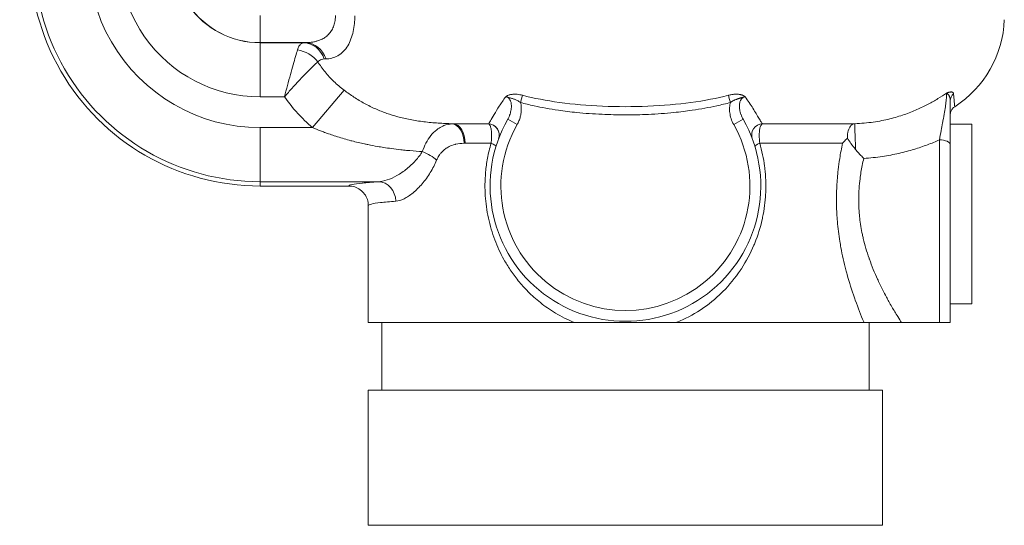
# Model space of a CAD drawing. Units: inches. Extents: x 26 to 176, y 3 to 247.
# Drawn here: x 61 to 65, y 182 to 184 of the extents above; entities that cross this region are included whole.
import ezdxf

# ---------------------------------------------------------------- set-up
doc = ezdxf.new("R2010")
doc.units = ezdxf.units.IN
doc.header["$MEASUREMENT"] = 0
doc.layers.add('G-Check Valves', color=7, linetype='Continuous')

# ---------------------------------------------------------------- blocks, each defined once
blk = doc.blocks.new('*U49')
at = {"linetype": 'Continuous', "lineweight": 0, "extrusion": (0, 1, -2.22045e-16)}
for p, q in [((-1.6875, 2.2298), (-1.6875, 2.3547)), ((-1.6875, 2.2298), (-1.475, 2.2298)), ((-1.6875, 2.2298), (-1.6875, 2.2293)), ((-1.6875, 2.2293), (-1.4842, 2.2293)), ((-1.6875, 1.9795), (-1.6875, 2.2293)), ((-1.2986, 2.0097), (-1.4445, 1.8373)), ((-1.6875, 1.9795), (-1.5745, 1.9795)), ((-0.4845, 1.9536), (-0.4754, 1.9867)), ((-0.5003, 1.851), (-0.5438, 1.8756)), ((0.5003, 1.851), (0.5438, 1.8756)), ((-1.6875, 1.8373), (-1.4445, 1.8373)), ((-1.6875, 1.5874), (-1.6875, 1.8373)), ((-0.7987, 1.8552), (-0.6333, 1.8552)), ((-0.7934, 1.855), (-0.7987, 1.8552)), ((-0.6333, 1.855), (-0.7934, 1.855)), ((-0.6333, 1.8552), (-0.6333, 1.855)), ((0.6333, 1.8552), (1.0593, 1.8552)), ((0.6333, 1.855), (0.6333, 1.8552)), ((1.0552, 1.855), (0.6333, 1.855)), ((1.0593, 1.8552), (1.0552, 1.855)), ((1.6, 1.8525), (1.5, 1.8525)), ((1.6, 1.8525), (1.6, 1.0225)), ((1.45, 1.7806), (1.45, 0.937)), ((-0.7403, 1.7651), (-0.6204, 1.7651)), ((0.6204, 1.7651), (1.0025, 1.7651)), ((1.5, 1.7586), (1.5, 0.937)), ((-1.6875, 1.5874), (-1.1411, 1.5874)), ((-1.6875, 1.5874), (-1.6875, 1.5675)), ((-1.2775, 1.5675), (-1.6875, 1.5675)), ((-1.1875, 1.4774), (-1.1875, 0.937)), ((1.6, 1.0225), (1.5, 1.0225)), ((-1.1875, 0.937), (-0.2362, 0.937)), ((-1.125, 0.937), (-1.125, 0.625)), ((0.2362, 0.937), (1.1017, 0.937)), ((1.125, 0.937), (1.125, 0.625)), ((1.2746, 0.937), (1.45, 0.937)), ((1.1875, 0.625), (-1.1875, 0.625)), ((-1.1875, 0.625), (-1.1875, 0)), ((1.1875, 0.625), (1.1875, 0)), ((1.1875, 0), (-1.1875, 0))]:
    blk.add_line(p, q, dxfattribs=at)
at = {"linetype": 'Continuous', "lineweight": 0, "extrusion": (0, -2.22045e-16, -1)}
for centre, radius, start, end in [((1.6875, 2.63), 1.0625, 270, 30), ((-1.25, 2.3545), 0.5, 182.1194, 237.2267), ((0, 1.5675), 0.625, 150.4646, 29.5356), ((0, 1.5675), 0.575, 150.4646, 29.5354)]:
    blk.add_arc(centre, radius, start, end, dxfattribs=at)
at = {"linetype": 'Continuous', "lineweight": 0}
for radius, start in [(1.0426, 150), (0.7927, 150), (0.6505, 160), (0.4007, 160), (0.4002, 160)]:
    blk.add_arc((-1.6875, 2.63), radius, start, 270, dxfattribs=at)
for centre, major_axis, ratio, start_param, end_param in [((0.0052, 2.1932), (-1.8127, 0), 0.0349, -0.615374, -0.606554), ((-0.0026, 2.1257), (-1.6919, -0.0001), 0.02979, -0.617308, -0.608454), ((0.4845, 1.9536), (-0.012, 0.0434), 0.000289, -1.570545, -0.702858), ((-0.8069, 1.6055), (0.0084, 0.2499), 0.017527, 0.040839, 0.068406), ((-0.7258, 1.4811), (-0.1053, 0.3683), 0.612456, -0.161625, -0.139037), ((0.6346, 1.8032), (-0.0487, -0.0181), 0.998846, -1.900061, -0.000933), ((0.6347, 1.8031), (-0.0488, -0.0181), 0.998849, -1.899755, -0.004295), ((1.0647, 1.7303), (-0.0054, 0.1249), 0.013564, 0.02926, 1.521462), ((0.6475, 1.7651), (-0.0497, -0.0152), 0.175875, -1.047639, -0.002356)]:
    blk.add_ellipse(centre, major_axis=major_axis, ratio=ratio, start_param=start_param, end_param=end_param, dxfattribs=at)
at = {"linetype": 'Continuous', "lineweight": 0, "extrusion": (0, -2.22045e-16, -1)}
for centre, major_axis, ratio, start_param, end_param in [((-1.4842, 2.1044), (-0.0063, 0.1248), 0.821123, 0.061191, 1.200197), ((-1.5148, 2.0878), (0.108, -0.063), 0.832519, -2.022984, -1.118652), ((-0.938, 1.6866), (0.0818, -0.0374), 0.410185, -1.756193, -0.839599)]:
    blk.add_ellipse(centre, major_axis=major_axis, ratio=ratio, start_param=start_param, end_param=end_param, dxfattribs=at)
at = {"linetype": 'Continuous', "lineweight": 0, "extrusion": (1.69482e-32, -2.22045e-16, -1)}
blk.add_ellipse((-1.475, 2.1048), major_axis=(-0.0062, 0.1248), ratio=0.816039, start_param=0.060417, end_param=1.199972, dxfattribs=at)
at = {"linetype": 'Continuous', "lineweight": 0, "extrusion": (-2.8026e-45, -2.22045e-16, -1)}
blk.add_ellipse((1.545, 1.9609), major_axis=(-0.045, 0), ratio=0.957739, start_param=-0.000006, end_param=0.854079, dxfattribs=at)
at = {"linetype": 'Continuous', "lineweight": 0, "extrusion": (-2.46519e-32, -2.22045e-16, -1)}
blk.add_ellipse((-1.0375, 1.9177), major_axis=(0.0601, -0.0801), ratio=0.999049, start_param=-0.397877, end_param=-0.397838, dxfattribs=at)
at = {"linetype": 'Continuous', "lineweight": 0, "extrusion": (-1.54074e-33, -2.22045e-16, -1)}
blk.add_ellipse((-0.8017, 1.7651), major_axis=(-0.0021, 0.09), ratio=0.627488, start_param=0.087882, end_param=1.585191, dxfattribs=at)
at = {"linetype": 'Continuous', "lineweight": 0, "extrusion": (5.73972e-42, -2.22045e-16, -1)}
blk.add_ellipse((-0.7964, 1.7651), major_axis=(0, 0.09), ratio=0.623391, start_param=0.05236, end_param=1.570796, dxfattribs=at)
at = {"linetype": 'Continuous', "lineweight": 0, "extrusion": (3.69779e-32, -2.22045e-16, -1)}
for centre, major_axis, ratio, start_param, end_param in [((-0.6346, 1.8032), (0.0487, -0.0181), 0.998846, -1.900104, 0), ((-0.6475, 1.7651), (0.0497, -0.0152), 0.176034, -1.04761, -0.003626)]:
    blk.add_ellipse(centre, major_axis=major_axis, ratio=ratio, start_param=start_param, end_param=end_param, dxfattribs=at)
at = {"linetype": 'Continuous', "lineweight": 0, "extrusion": (2.46519e-32, -2.22045e-16, -1)}
blk.add_ellipse((-0.6347, 1.8031), major_axis=(0.0488, -0.0181), ratio=0.998852, start_param=-1.899628, end_param=-0.011191, dxfattribs=at)
at = {"linetype": 'Continuous', "lineweight": 0, "extrusion": (1.2326e-31, -2.22045e-16, -1)}
blk.add_ellipse((-0.6347, 1.8031), major_axis=(0.0489, -0.0176), ratio=0.002654, start_param=0, end_param=0.010628, dxfattribs=at)
at = {"linetype": 'Continuous', "lineweight": 0, "extrusion": (-1.09476e-47, -2.22045e-16, -1)}
blk.add_ellipse((1.45, 1.7586), major_axis=(0.05, 0), ratio=0.441023, start_param=-1.570802, end_param=0, dxfattribs=at)
at = {"linetype": 'Continuous', "lineweight": 0, "extrusion": (-2.15704e-32, -2.22045e-16, -1)}
blk.add_ellipse((-1.1411, 1.4975), major_axis=(-0.0062, 0.0898), ratio=0.892795, start_param=0.077543, end_param=1.632657, dxfattribs=at)
at = {"linetype": 'Continuous', "lineweight": 0}
for points, knots in [([(-1.339, 2.3547), (-1.339, 2.3481), (-1.3395, 2.3415), (-1.3404, 2.3349), (-1.3405, 2.3338), (-1.3407, 2.3327), (-1.3409, 2.3315), (-1.3421, 2.3241), (-1.3439, 2.3167), (-1.3463, 2.3094), (-1.3464, 2.3093), (-1.3465, 2.3091), (-1.3465, 2.3089), (-1.3491, 2.3016), (-1.3523, 2.2943), (-1.3564, 2.2874), (-1.3569, 2.2868), (-1.3573, 2.2861), (-1.3577, 2.2854), (-1.3615, 2.2792), (-1.3661, 2.2734), (-1.3714, 2.2679), (-1.3727, 2.2665), (-1.3741, 2.2652), (-1.3755, 2.2639), (-1.3804, 2.2593), (-1.3859, 2.2551), (-1.392, 2.2513), (-1.3947, 2.2496), (-1.3976, 2.2481), (-1.4005, 2.2466), (-1.406, 2.2437), (-1.412, 2.2412), (-1.4182, 2.2391), (-1.4226, 2.2376), (-1.4271, 2.2363), (-1.4317, 2.2352), (-1.437, 2.2339), (-1.4424, 2.2329), (-1.4475, 2.2321), (-1.4534, 2.2312), (-1.4591, 2.2306), (-1.4646, 2.2302), (-1.4682, 2.23), (-1.4716, 2.2298), (-1.475, 2.2298)], [0, 0, 0, 0, 0.106792, 0.106792, 0.106792, 0.125, 0.125, 0.125, 0.247163, 0.247163, 0.247163, 0.25, 0.25, 0.25, 0.375, 0.375, 0.375, 0.387591, 0.387591, 0.387591, 0.5, 0.5, 0.5, 0.527835, 0.527835, 0.527835, 0.625, 0.625, 0.625, 0.668009, 0.668009, 0.668009, 0.75, 0.75, 0.75, 0.807996, 0.807996, 0.807996, 0.875, 0.875, 0.875, 0.951345, 0.951345, 0.951345, 1, 1, 1, 1]), ([(-1.2498, 2.3545), (-1.2498, 2.3421), (-1.2504, 2.3298), (-1.2516, 2.3176), (-1.2529, 2.3054), (-1.2548, 2.2932), (-1.2574, 2.2814), (-1.26, 2.2696), (-1.2633, 2.258), (-1.2675, 2.247), (-1.2716, 2.236), (-1.2765, 2.2254), (-1.2824, 2.2157), (-1.2883, 2.2059), (-1.2951, 2.197), (-1.3028, 2.1892), (-1.3105, 2.1815), (-1.319, 2.1749), (-1.3282, 2.1697), (-1.3374, 2.1646), (-1.3471, 2.1609), (-1.3563, 2.1585), (-1.3654, 2.1561), (-1.374, 2.1551), (-1.3823, 2.1548)], [0, 0, 0, 0, 0.125, 0.125, 0.125, 0.25, 0.25, 0.25, 0.375, 0.375, 0.375, 0.5, 0.5, 0.5, 0.625, 0.625, 0.625, 0.75, 0.75, 0.75, 0.875, 0.875, 0.875, 1, 1, 1, 1]), ([(-1.3909, 2.1544), (-1.3955, 2.1542), (-1.3996, 2.1535), (-1.4033, 2.1525), (-1.4071, 2.1514), (-1.4104, 2.1498), (-1.4133, 2.1479), (-1.4161, 2.1461), (-1.4185, 2.1438), (-1.4205, 2.1412)], [0, 0, 0, 0, 0.333333, 0.333333, 0.333333, 0.666667, 0.666667, 0.666667, 1, 1, 1, 1]), ([(-0.7987, 1.8552), (-0.8206, 1.8557), (-0.8424, 1.8567), (-0.8645, 1.8582), (-0.8867, 1.8597), (-0.9091, 1.8617), (-0.9309, 1.8644), (-0.9527, 1.8671), (-0.9739, 1.8704), (-0.9942, 1.8743), (-1.0144, 1.8782), (-1.0336, 1.8827), (-1.0513, 1.8874), (-1.0689, 1.8922), (-1.085, 1.8972), (-1.1018, 1.903), (-1.1186, 1.9089), (-1.1361, 1.9158), (-1.1534, 1.9234), (-1.1707, 1.9311), (-1.1879, 1.9396), (-1.2047, 1.9488), (-1.2215, 1.9579), (-1.2379, 1.9678), (-1.2536, 1.9781), (-1.2693, 1.9883), (-1.2843, 1.9989), (-1.2986, 2.0097)], [0, 0, 0, 0, 0.111111, 0.111111, 0.111111, 0.222222, 0.222222, 0.222222, 0.333333, 0.333333, 0.333333, 0.444444, 0.444444, 0.444444, 0.555556, 0.555556, 0.555556, 0.666667, 0.666667, 0.666667, 0.777778, 0.777778, 0.777778, 0.888889, 0.888889, 0.888889, 1, 1, 1, 1]), ([(1.4824, 1.9967), (1.4832, 1.9971), (1.4841, 1.9974), (1.485, 1.9977), (1.486, 1.998), (1.4869, 1.9984), (1.4879, 1.9987), (1.4889, 1.999), (1.4899, 1.9993), (1.491, 1.9997), (1.492, 2), (1.4931, 2.0003), (1.4942, 2.0005), (1.4953, 2.0008), (1.4964, 2.0011), (1.4975, 2.0013), (1.4987, 2.0015), (1.4998, 2.0017), (1.5009, 2.0018), (1.502, 2.0019), (1.5031, 2.002), (1.5042, 2.002), (1.5053, 2.002), (1.5064, 2.0019), (1.5074, 2.0017), (1.5085, 2.0016), (1.5094, 2.0013), (1.5103, 2.0009), (1.5112, 2.0006), (1.5121, 2.0001), (1.5128, 1.9994), (1.5135, 1.9988), (1.5141, 1.998), (1.5146, 1.997), (1.515, 1.996), (1.5153, 1.9948), (1.5154, 1.9934)], [0, 0, 0, 0, 0.083333, 0.083333, 0.083333, 0.166667, 0.166667, 0.166667, 0.25, 0.25, 0.25, 0.333333, 0.333333, 0.333333, 0.416667, 0.416667, 0.416667, 0.5, 0.5, 0.5, 0.583333, 0.583333, 0.583333, 0.666667, 0.666667, 0.666667, 0.75, 0.75, 0.75, 0.833333, 0.833333, 0.833333, 0.916667, 0.916667, 0.916667, 1, 1, 1, 1]), ([(-1.4445, 1.8373), (-1.4703, 1.8591), (-1.4939, 1.882), (-1.5156, 1.9057), (-1.5184, 1.9088), (-1.5212, 1.912), (-1.524, 1.9151), (-1.5423, 1.9359), (-1.5592, 1.9574), (-1.5745, 1.9795)], [0, 0, 0, 0, 0.5, 0.5, 0.5, 0.565945, 0.565945, 0.565945, 1, 1, 1, 1]), ([(-0.5529, 1.9796), (-0.5637, 1.9651), (-0.5736, 1.9505), (-0.5826, 1.9367), (-0.5915, 1.9228), (-0.5993, 1.9097), (-0.6061, 1.8981), (-0.6129, 1.8865), (-0.6186, 1.8764), (-0.6231, 1.869), (-0.6276, 1.8616), (-0.631, 1.8569), (-0.6333, 1.8552)], [0, 0, 0, 0, 0.25, 0.25, 0.25, 0.5, 0.5, 0.5, 0.75, 0.75, 0.75, 1, 1, 1, 1]), ([(-0.5529, 1.9796), (-0.5523, 1.9801), (-0.5517, 1.9807), (-0.5509, 1.9813), (-0.5502, 1.9819), (-0.5493, 1.9825), (-0.5483, 1.9832), (-0.5473, 1.9839), (-0.5462, 1.9846), (-0.5448, 1.9852), (-0.5435, 1.9859), (-0.5419, 1.9866), (-0.5402, 1.9873), (-0.5385, 1.9879), (-0.5366, 1.9885), (-0.5345, 1.989), (-0.5324, 1.9896), (-0.5301, 1.9901), (-0.5276, 1.9905), (-0.5251, 1.9909), (-0.5224, 1.9912), (-0.5195, 1.9914), (-0.5166, 1.9916), (-0.5135, 1.9917), (-0.5102, 1.9916), (-0.507, 1.9916), (-0.5035, 1.9914), (-0.4998, 1.9911), (-0.4961, 1.9907), (-0.4922, 1.9902), (-0.4881, 1.9895), (-0.4841, 1.9887), (-0.4798, 1.9878), (-0.4754, 1.9867)], [0, 0, 0, 0, 0.090909, 0.090909, 0.090909, 0.181818, 0.181818, 0.181818, 0.272727, 0.272727, 0.272727, 0.363636, 0.363636, 0.363636, 0.454545, 0.454545, 0.454545, 0.545455, 0.545455, 0.545455, 0.636364, 0.636364, 0.636364, 0.727273, 0.727273, 0.727273, 0.818182, 0.818182, 0.818182, 0.909091, 0.909091, 0.909091, 1, 1, 1, 1]), ([(-0.5438, 1.8756), (-0.5427, 1.8775), (-0.5417, 1.8794), (-0.5407, 1.8813), (-0.5384, 1.886), (-0.5364, 1.8906), (-0.5347, 1.8952), (-0.5334, 1.8985), (-0.5324, 1.9018), (-0.5314, 1.9051), (-0.5305, 1.9082), (-0.5297, 1.9113), (-0.5291, 1.9143), (-0.5281, 1.9187), (-0.5275, 1.923), (-0.527, 1.9271), (-0.5269, 1.9287), (-0.5267, 1.9303), (-0.5266, 1.9319), (-0.5263, 1.937), (-0.5265, 1.9418), (-0.527, 1.9462), (-0.527, 1.9466), (-0.527, 1.947), (-0.5271, 1.9473), (-0.5277, 1.9521), (-0.5288, 1.9564), (-0.5303, 1.9601), (-0.5305, 1.9606), (-0.5307, 1.9611), (-0.5309, 1.9616), (-0.5322, 1.9647), (-0.5339, 1.9674), (-0.5358, 1.9697), (-0.5366, 1.9706), (-0.5374, 1.9715), (-0.5382, 1.9722), (-0.5398, 1.9738), (-0.5415, 1.975), (-0.5434, 1.9761), (-0.5449, 1.977), (-0.5465, 1.9778), (-0.5482, 1.9784), (-0.5497, 1.9789), (-0.5513, 1.9793), (-0.5529, 1.9796)], [0, 0, 0, 0, 0.0364932, 0.0364932, 0.0364932, 0.125, 0.125, 0.125, 0.1887367, 0.1887367, 0.1887367, 0.25, 0.25, 0.25, 0.3393944, 0.3393944, 0.3393944, 0.375, 0.375, 0.375, 0.4903214, 0.4903214, 0.4903214, 0.5, 0.5, 0.5, 0.625, 0.625, 0.625, 0.6417194, 0.6417194, 0.6417194, 0.75, 0.75, 0.75, 0.7925766, 0.7925766, 0.7925766, 0.875, 0.875, 0.875, 0.9420128, 0.9420128, 0.9420128, 0.9998312, 0.9998312, 0.9998312, 0.9998312]), ([(-0.5529, 1.9796), (-0.5512, 1.9794), (-0.5496, 1.9791), (-0.548, 1.9788), (-0.5475, 1.9787), (-0.547, 1.9786), (-0.5465, 1.9785), (-0.5445, 1.978), (-0.5426, 1.9775), (-0.5406, 1.977), (-0.5389, 1.9765), (-0.5371, 1.976), (-0.5355, 1.9754), (-0.5353, 1.9754), (-0.5352, 1.9754), (-0.5351, 1.9753), (-0.5333, 1.9748), (-0.5315, 1.9743), (-0.5298, 1.9737), (-0.528, 1.9732), (-0.5262, 1.9727), (-0.5244, 1.9721), (-0.5226, 1.9715), (-0.5208, 1.9709), (-0.5188, 1.9702), (-0.5185, 1.9701), (-0.5182, 1.97), (-0.5179, 1.9699), (-0.5163, 1.9693), (-0.5146, 1.9687), (-0.5129, 1.9681), (-0.5108, 1.9673), (-0.5087, 1.9664), (-0.5065, 1.9654), (-0.5043, 1.9645), (-0.502, 1.9634), (-0.4996, 1.9622), (-0.4972, 1.961), (-0.4948, 1.9597), (-0.4923, 1.9583), (-0.4917, 1.958), (-0.4911, 1.9576), (-0.4904, 1.9572), (-0.4885, 1.9561), (-0.4865, 1.9549), (-0.4845, 1.9536)], [0, 0, 0, 0, 0.0686967, 0.0686967, 0.0686967, 0.0909091, 0.0909091, 0.0909091, 0.1818182, 0.1818182, 0.1818182, 0.266054, 0.266054, 0.266054, 0.2727273, 0.2727273, 0.2727273, 0.3636364, 0.3636364, 0.3636364, 0.4545455, 0.4545455, 0.4545455, 0.5454545, 0.5454545, 0.5454545, 0.5599685, 0.5599685, 0.5599685, 0.6363636, 0.6363636, 0.6363636, 0.7272727, 0.7272727, 0.7272727, 0.8181818, 0.8181818, 0.8181818, 0.9090909, 0.9090909, 0.9090909, 0.9311012, 0.9311012, 0.9311012, 0.9999698, 0.9999698, 0.9999698, 0.9999698]), ([(-0.4754, 1.9867), (-0.4224, 1.9729), (-0.3657, 1.962), (-0.304, 1.9535), (-0.2422, 1.9451), (-0.1754, 1.9392), (-0.1062, 1.9363), (-0.037, 1.9333), (0.0346, 1.9333), (0.104, 1.9362), (0.1733, 1.9391), (0.2405, 1.9449), (0.3027, 1.9534), (0.3648, 1.9618), (0.4219, 1.9728), (0.4754, 1.9867)], [0, 0, 0, 0, 0.2, 0.2, 0.2, 0.4, 0.4, 0.4, 0.6, 0.6, 0.6, 0.8, 0.8, 0.8, 0.9999982, 0.9999982, 0.9999982, 0.9999982]), ([(0.4754, 1.9867), (0.4782, 1.9874), (0.4808, 1.988), (0.4834, 1.9885), (0.4859, 1.9891), (0.4883, 1.9895), (0.4907, 1.9899), (0.493, 1.9903), (0.4953, 1.9906), (0.4975, 1.9908), (0.4996, 1.9911), (0.5017, 1.9912), (0.5036, 1.9914), (0.5056, 1.9915), (0.5075, 1.9916), (0.5092, 1.9916), (0.511, 1.9917), (0.5127, 1.9917), (0.5143, 1.9916), (0.5158, 1.9916), (0.5174, 1.9915), (0.5188, 1.9914), (0.5202, 1.9913), (0.5216, 1.9912), (0.5228, 1.9911), (0.5241, 1.991), (0.5253, 1.9908), (0.5265, 1.9906), (0.5277, 1.9905), (0.5287, 1.9903), (0.5298, 1.9901), (0.5308, 1.9899), (0.5318, 1.9897), (0.5327, 1.9895), (0.5336, 1.9893), (0.5345, 1.9891), (0.5353, 1.9888), (0.5362, 1.9886), (0.5369, 1.9884), (0.5377, 1.9881), (0.5384, 1.9879), (0.5391, 1.9877), (0.5398, 1.9874), (0.5405, 1.9872), (0.5411, 1.9869), (0.5417, 1.9867), (0.5423, 1.9864), (0.5428, 1.9862), (0.5433, 1.986), (0.5438, 1.9857), (0.5443, 1.9855), (0.5448, 1.9853), (0.5452, 1.9851), (0.5456, 1.9848), (0.546, 1.9846), (0.5464, 1.9844), (0.5467, 1.9842), (0.5471, 1.984), (0.5474, 1.9838), (0.5477, 1.9836), (0.548, 1.9834), (0.5483, 1.9832), (0.5486, 1.983), (0.5489, 1.9828), (0.5492, 1.9826), (0.5494, 1.9825), (0.5497, 1.9823), (0.5499, 1.9821), (0.5502, 1.9819), (0.5504, 1.9817), (0.5507, 1.9815), (0.551, 1.9813), (0.5512, 1.9811), (0.5515, 1.9809), (0.5518, 1.9806), (0.552, 1.9804), (0.5523, 1.9801), (0.5526, 1.9799), (0.5529, 1.9796)], [0, 0, 0, 0, 0.038462, 0.038462, 0.038462, 0.076923, 0.076923, 0.076923, 0.115385, 0.115385, 0.115385, 0.153846, 0.153846, 0.153846, 0.192308, 0.192308, 0.192308, 0.230769, 0.230769, 0.230769, 0.269231, 0.269231, 0.269231, 0.307692, 0.307692, 0.307692, 0.346154, 0.346154, 0.346154, 0.384615, 0.384615, 0.384615, 0.423077, 0.423077, 0.423077, 0.461538, 0.461538, 0.461538, 0.5, 0.5, 0.5, 0.538462, 0.538462, 0.538462, 0.576923, 0.576923, 0.576923, 0.615385, 0.615385, 0.615385, 0.653846, 0.653846, 0.653846, 0.692308, 0.692308, 0.692308, 0.730769, 0.730769, 0.730769, 0.769231, 0.769231, 0.769231, 0.807692, 0.807692, 0.807692, 0.846154, 0.846154, 0.846154, 0.884615, 0.884615, 0.884615, 0.923077, 0.923077, 0.923077, 0.961538, 0.961538, 0.961538, 1, 1, 1, 1]), ([(0.5529, 1.9796), (0.5495, 1.9789), (0.5464, 1.9778), (0.5437, 1.9763), (0.5431, 1.976), (0.5425, 1.9756), (0.542, 1.9753), (0.5393, 1.9735), (0.537, 1.9713), (0.5349, 1.9686), (0.5346, 1.9682), (0.5343, 1.9677), (0.534, 1.9673), (0.5319, 1.9642), (0.5302, 1.9605), (0.5289, 1.9563), (0.5288, 1.9559), (0.5287, 1.9554), (0.5286, 1.955), (0.5274, 1.9505), (0.5267, 1.9454), (0.5265, 1.9398), (0.5265, 1.9395), (0.5265, 1.9392), (0.5265, 1.9389), (0.5264, 1.933), (0.5269, 1.9266), (0.528, 1.9198), (0.5292, 1.913), (0.531, 1.9058), (0.5335, 1.8984), (0.5336, 1.8982), (0.5337, 1.8979), (0.5338, 1.8977), (0.5363, 1.8905), (0.5395, 1.8831), (0.5438, 1.8756)], [0, 0, 0, 0, 0.118573, 0.118573, 0.118573, 0.142857, 0.142857, 0.142857, 0.266729, 0.266729, 0.266729, 0.285714, 0.285714, 0.285714, 0.415766, 0.415766, 0.415766, 0.428571, 0.428571, 0.428571, 0.564375, 0.564375, 0.564375, 0.571429, 0.571429, 0.571429, 0.714286, 0.714286, 0.714286, 0.857143, 0.857143, 0.857143, 0.861648, 0.861648, 0.861648, 1, 1, 1, 1]), ([(0.6333, 1.8552), (0.6315, 1.8565), (0.6291, 1.8595), (0.6263, 1.8639), (0.6235, 1.8682), (0.6202, 1.8738), (0.6164, 1.8803), (0.6127, 1.8867), (0.6085, 1.894), (0.6039, 1.9018), (0.5993, 1.9096), (0.5943, 1.918), (0.589, 1.9266), (0.5836, 1.9351), (0.5779, 1.944), (0.5719, 1.9529), (0.5658, 1.9618), (0.5595, 1.9708), (0.5529, 1.9796)], [0.0000205, 0.0000205, 0.0000205, 0.0000205, 0.1666667, 0.1666667, 0.1666667, 0.3333333, 0.3333333, 0.3333333, 0.5, 0.5, 0.5, 0.6666667, 0.6666667, 0.6666667, 0.8333333, 0.8333333, 0.8333333, 1, 1, 1, 1]), ([(1.4824, 1.9967), (1.4703, 1.9883), (1.4573, 1.9797), (1.4432, 1.9711), (1.4292, 1.9625), (1.4141, 1.9538), (1.398, 1.9453), (1.3818, 1.9368), (1.3646, 1.9284), (1.3462, 1.9203), (1.3278, 1.9123), (1.3082, 1.9046), (1.2873, 1.8974), (1.2663, 1.8902), (1.2441, 1.8835), (1.2204, 1.8777), (1.1967, 1.8719), (1.1715, 1.8669), (1.1447, 1.863), (1.1178, 1.8591), (1.0892, 1.8564), (1.0593, 1.8552)], [0, 0, 0, 0, 0.1428571, 0.1428571, 0.1428571, 0.2857143, 0.2857143, 0.2857143, 0.4285714, 0.4285714, 0.4285714, 0.5714286, 0.5714286, 0.5714286, 0.7142857, 0.7142857, 0.7142857, 0.8571429, 0.8571429, 0.8571429, 0.9999782, 0.9999782, 0.9999782, 0.9999782]), ([(1.45, 1.7806), (1.4527, 1.7948), (1.4554, 1.8093), (1.4582, 1.8242), (1.4603, 1.8357), (1.4625, 1.8474), (1.4646, 1.8587), (1.4652, 1.862), (1.4658, 1.8654), (1.4664, 1.8686), (1.469, 1.8828), (1.4713, 1.896), (1.4734, 1.9081), (1.4754, 1.9203), (1.4772, 1.9315), (1.4786, 1.9415), (1.4794, 1.9478), (1.4802, 1.9536), (1.4808, 1.9588), (1.4811, 1.9619), (1.4815, 1.9648), (1.4817, 1.9674), (1.4825, 1.9747), (1.4828, 1.9806), (1.4829, 1.9854), (1.483, 1.9903), (1.4828, 1.9941), (1.4824, 1.9967)], [0.0000081, 0.0000081, 0.0000081, 0.0000081, 0.1428571, 0.1428571, 0.1428571, 0.25295, 0.25295, 0.25295, 0.2857143, 0.2857143, 0.2857143, 0.4285714, 0.4285714, 0.4285714, 0.5714286, 0.5714286, 0.5714286, 0.6616228, 0.6616228, 0.6616228, 0.7142857, 0.7142857, 0.7142857, 0.8571429, 0.8571429, 0.8571429, 1, 1, 1, 1]), ([(1.5154, 1.9934), (1.5159, 1.9866), (1.5164, 1.9806), (1.5168, 1.9752), (1.5172, 1.9699), (1.5176, 1.9652), (1.5179, 1.9611), (1.5183, 1.957), (1.5186, 1.9535), (1.5189, 1.9504), (1.5192, 1.9473), (1.5195, 1.9447), (1.5197, 1.9425), (1.52, 1.9403), (1.5201, 1.9385), (1.5203, 1.9372), (1.5204, 1.9358), (1.5205, 1.9349), (1.5206, 1.9345), (1.5206, 1.9342), (1.5206, 1.9341), (1.5206, 1.9341)], [0, 0, 0, 0, 0.0769231, 0.0769231, 0.0769231, 0.1538462, 0.1538462, 0.1538462, 0.2307692, 0.2307692, 0.2307692, 0.3076923, 0.3076923, 0.3076923, 0.3846154, 0.3846154, 0.3846154, 0.4615385, 0.4615385, 0.4615385, 0.5038909, 0.5038909, 0.5038909, 0.5038909]), ([(-0.5003, 1.851), (-0.4986, 1.8538), (-0.4971, 1.8567), (-0.4957, 1.8596), (-0.4927, 1.8659), (-0.4902, 1.8721), (-0.4882, 1.8784), (-0.4863, 1.8842), (-0.4848, 1.8899), (-0.4837, 1.8956), (-0.483, 1.8989), (-0.4825, 1.9021), (-0.4821, 1.9054), (-0.481, 1.9135), (-0.4807, 1.9215), (-0.481, 1.929), (-0.4811, 1.9295), (-0.4811, 1.9301), (-0.4811, 1.9306), (-0.4815, 1.9386), (-0.4827, 1.9463), (-0.4845, 1.9536)], [0, 0, 0, 0, 0.079046, 0.079046, 0.079046, 0.25, 0.25, 0.25, 0.408146, 0.408146, 0.408146, 0.5, 0.5, 0.5, 0.733566, 0.733566, 0.733566, 0.75, 0.75, 0.75, 1, 1, 1, 1]), ([(-0.4845, 1.9536), (-0.4642, 1.948), (-0.4433, 1.9428), (-0.4218, 1.938), (-0.3861, 1.9301), (-0.3487, 1.9232), (-0.3094, 1.9175), (-0.282, 1.9135), (-0.2536, 1.91), (-0.2246, 1.9071), (-0.1868, 1.9033), (-0.1478, 1.9005), (-0.108, 1.8987), (-0.0727, 1.897), (-0.0368, 1.8962), (-0.0009, 1.8962), (0.0348, 1.8962), (0.0706, 1.897), (0.1058, 1.8985), (0.1458, 1.9003), (0.1852, 1.9032), (0.2233, 1.907), (0.2523, 1.9099), (0.2807, 1.9133), (0.3081, 1.9173), (0.3479, 1.9231), (0.3857, 1.93), (0.4219, 1.9381), (0.4433, 1.9428), (0.4642, 1.948), (0.4845, 1.9536)], [0, 0, 0, 0, 0.0751528, 0.0751528, 0.0751528, 0.2, 0.2, 0.2, 0.2869733, 0.2869733, 0.2869733, 0.4, 0.4, 0.4, 0.5002899, 0.5002899, 0.5002899, 0.6, 0.6, 0.6, 0.7135772, 0.7135772, 0.7135772, 0.8, 0.8, 0.8, 0.9254943, 0.9254943, 0.9254943, 0.9999905, 0.9999905, 0.9999905, 0.9999905]), ([(0.4845, 1.9536), (0.4827, 1.9464), (0.4816, 1.9388), (0.4811, 1.9309), (0.4807, 1.9229), (0.4809, 1.9145), (0.482, 1.9058), (0.4831, 1.8972), (0.485, 1.8882), (0.488, 1.879), (0.4909, 1.8698), (0.4949, 1.8604), (0.5003, 1.851)], [0.0000203, 0.0000203, 0.0000203, 0.0000203, 0.25, 0.25, 0.25, 0.5, 0.5, 0.5, 0.75, 0.75, 0.75, 1, 1, 1, 1]), ([(1.5, 1.9547), (1.5, 1.937), (1.5, 1.9178), (1.5, 1.8817), (1.5, 1.8645), (1.5, 1.8475)], [0, 0, 0, 0, 0.0580781, 0.0580781, 0.1092133, 0.1092133, 0.1092133, 0.1092133]), ([(1.5206, 1.9341), (1.5166, 1.9314), (1.5129, 1.9281), (1.5069, 1.9206), (1.5045, 1.9163), (1.5011, 1.9073), (1.5002, 1.9025), (1.5, 1.8975), (1.5, 1.8972), (1.5, 1.8968), (1.5, 1.8967), (1.5, 1.8965), (1.5, 1.8965), (1.5, 1.8964), (1.5, 1.8964), (1.5, 1.8964), (1.5, 1.8964), (1.5, 1.8963), (1.5, 1.8963), (1.5, 1.8963), (1.5, 1.8963), (1.5, 1.8962), (1.5, 1.8962), (1.5, 1.8962), (1.5, 1.8962), (1.5, 1.8962)], [0, 0, 0, 0, 0.01455248, 0.01455248, 0.02888346, 0.02888346, 0.0432224, 0.0432224, 0.04410184, 0.04410184, 0.04443247, 0.04443247, 0.04452261, 0.04452261, 0.04461352, 0.04461352, 0.04470449, 0.04470449, 0.04507413, 0.04507413, 0.04579287, 0.04579287, 0.04794716, 0.04794716, 0.04877615, 0.04877615, 0.04877615, 0.04877615]), ([(-0.938, 1.7265), (-0.9421, 1.7267), (-0.9462, 1.727), (-0.9503, 1.7273), (-0.971, 1.7287), (-0.9913, 1.7304), (-1.0112, 1.7323), (-1.0199, 1.7332), (-1.0286, 1.7341), (-1.0372, 1.735), (-1.0521, 1.7367), (-1.0668, 1.7385), (-1.081, 1.7404), (-1.0934, 1.742), (-1.1055, 1.7438), (-1.1172, 1.7457), (-1.1265, 1.7471), (-1.1357, 1.7486), (-1.1446, 1.7502), (-1.1597, 1.7528), (-1.1743, 1.7556), (-1.1892, 1.7586), (-1.1944, 1.7597), (-1.1997, 1.7608), (-1.2049, 1.7619), (-1.2241, 1.7661), (-1.244, 1.7708), (-1.2638, 1.776), (-1.265, 1.7763), (-1.2663, 1.7766), (-1.2676, 1.777), (-1.2886, 1.7825), (-1.3095, 1.7886), (-1.3299, 1.795), (-1.3326, 1.7959), (-1.3353, 1.7968), (-1.338, 1.7976), (-1.3556, 1.8033), (-1.3729, 1.8093), (-1.3895, 1.8155), (-1.3957, 1.8178), (-1.4019, 1.8201), (-1.408, 1.8225), (-1.4205, 1.8274), (-1.4326, 1.8323), (-1.4445, 1.8373)], [0, 0, 0, 0, 0.020633, 0.020633, 0.020633, 0.125, 0.125, 0.125, 0.170471, 0.170471, 0.170471, 0.25, 0.25, 0.25, 0.319753, 0.319753, 0.319753, 0.375, 0.375, 0.375, 0.4676, 0.4676, 0.4676, 0.5, 0.5, 0.5, 0.617454, 0.617454, 0.617454, 0.625, 0.625, 0.625, 0.75, 0.75, 0.75, 0.76662, 0.76662, 0.76662, 0.875, 0.875, 0.875, 0.915943, 0.915943, 0.915943, 1, 1, 1, 1]), ([(-0.7988, 1.8548), (-0.813, 1.854), (-0.826, 1.8511), (-0.8381, 1.8465), (-0.842, 1.8451), (-0.8458, 1.8434), (-0.8495, 1.8416), (-0.8572, 1.8377), (-0.8646, 1.8331), (-0.8714, 1.8278), (-0.8816, 1.8199), (-0.8907, 1.8107), (-0.899, 1.8003), (-0.9072, 1.7899), (-0.9146, 1.7784), (-0.9211, 1.766), (-0.9276, 1.7536), (-0.9332, 1.7403), (-0.938, 1.7265)], [0, 0, 0, 0, 0.2, 0.2, 0.2, 0.264394, 0.264394, 0.264394, 0.4, 0.4, 0.4, 0.6, 0.6, 0.6, 0.8, 0.8, 0.8, 1, 1, 1, 1]), ([(-0.6333, 1.855), (-0.6308, 1.8545), (-0.6285, 1.8526), (-0.6264, 1.8494), (-0.6244, 1.8462), (-0.6227, 1.8417), (-0.6213, 1.836), (-0.62, 1.8303), (-0.619, 1.8235), (-0.6185, 1.816), (-0.618, 1.8084), (-0.6179, 1.8001), (-0.6182, 1.7915), (-0.6185, 1.7829), (-0.6192, 1.774), (-0.6204, 1.7651)], [0, 0, 0, 0, 0.2, 0.2, 0.2, 0.4, 0.4, 0.4, 0.6, 0.6, 0.6, 0.8, 0.8, 0.8, 1, 1, 1, 1]), ([(0.6204, 1.7651), (0.6192, 1.774), (0.6185, 1.7829), (0.6182, 1.7915), (0.6179, 1.8001), (0.618, 1.8084), (0.6185, 1.8159), (0.619, 1.8235), (0.62, 1.8303), (0.6213, 1.836), (0.6227, 1.8417), (0.6244, 1.8462), (0.6264, 1.8494), (0.6285, 1.8526), (0.6308, 1.8545), (0.6333, 1.855)], [0, 0, 0, 0, 0.2, 0.2, 0.2, 0.4, 0.4, 0.4, 0.6, 0.6, 0.6, 0.8, 0.8, 0.8, 1, 1, 1, 1]), ([(1.0248, 1.7879), (1.0247, 1.791), (1.0248, 1.794), (1.0252, 1.8005), (1.0255, 1.804), (1.0275, 1.8188), (1.0305, 1.8285), (1.0371, 1.8415), (1.0402, 1.8459), (1.0467, 1.852), (1.05, 1.8538), (1.054, 1.8548), (1.0546, 1.8549), (1.0552, 1.855)], [0, 0, 0, 0, 0.0266993, 0.0266993, 0.0590719, 0.0590719, 0.1717972, 0.1717972, 0.2536678, 0.2536678, 0.3294582, 0.3294582, 0.3434517, 0.3434517, 0.3434517, 0.3434517]), ([(1.0248, 1.7879), (1.0299, 1.7799), (1.0355, 1.7717), (1.0482, 1.7545), (1.0554, 1.7454), (1.0628, 1.7364)], [0, 0, 0, 0, 0.0798418, 0.0798418, 0.168146, 0.168146, 0.168146, 0.168146]), ([(-0.7453, 1.7651), (-0.7591, 1.7647), (-0.7717, 1.7632), (-0.7832, 1.7605), (-0.7842, 1.7603), (-0.7852, 1.76), (-0.7862, 1.7598), (-0.7965, 1.7572), (-0.8059, 1.7537), (-0.8145, 1.7494), (-0.8175, 1.7478), (-0.8204, 1.7462), (-0.8232, 1.7445), (-0.829, 1.7409), (-0.8344, 1.737), (-0.8393, 1.7326), (-0.8434, 1.7291), (-0.8471, 1.7253), (-0.8506, 1.7213), (-0.8533, 1.7181), (-0.8559, 1.7148), (-0.8583, 1.7114), (-0.8626, 1.7052), (-0.8663, 1.6988), (-0.8695, 1.6919), (-0.8704, 1.6902), (-0.8712, 1.6884), (-0.8719, 1.6866)], [0, 0, 0, 0, 0.2, 0.2, 0.2, 0.217399, 0.217399, 0.217399, 0.4, 0.4, 0.4, 0.464551, 0.464551, 0.464551, 0.6, 0.6, 0.6, 0.711584, 0.711584, 0.711584, 0.8, 0.8, 0.8, 0.958905, 0.958905, 0.958905, 1, 1, 1, 1]), ([(-0.7403, 1.7651), (-0.7411, 1.7651), (-0.7419, 1.7651), (-0.7428, 1.7651), (-0.7436, 1.7651), (-0.7444, 1.7651), (-0.7453, 1.7651)], [0, 0, 0, 0, 0.5, 0.5, 0.5, 1, 1, 1, 1]), ([(-0.6204, 1.7651), (-0.6273, 1.7413), (-0.6327, 1.7182), (-0.6368, 1.696), (-0.6409, 1.6738), (-0.6438, 1.6526), (-0.6456, 1.6323), (-0.6475, 1.612), (-0.6484, 1.5928), (-0.6486, 1.5746), (-0.6488, 1.5565), (-0.6482, 1.5394), (-0.6472, 1.5225), (-0.6461, 1.5056), (-0.6444, 1.4889), (-0.6421, 1.4717), (-0.6397, 1.4546), (-0.6367, 1.437), (-0.6329, 1.4196), (-0.6292, 1.4023), (-0.6248, 1.3851), (-0.6199, 1.3683), (-0.6149, 1.3515), (-0.6094, 1.335), (-0.6034, 1.3193), (-0.5975, 1.3035), (-0.5911, 1.2884), (-0.5842, 1.2734), (-0.5773, 1.2584), (-0.5698, 1.2435), (-0.5612, 1.228), (-0.5526, 1.2126), (-0.5429, 1.1965), (-0.5319, 1.1801), (-0.521, 1.1637), (-0.5087, 1.147), (-0.495, 1.1301), (-0.4813, 1.1132), (-0.4662, 1.0962), (-0.4492, 1.0792), (-0.4323, 1.0622), (-0.4135, 1.0452), (-0.3926, 1.0286), (-0.3717, 1.012), (-0.3487, 0.9958), (-0.3228, 0.9803), (-0.2969, 0.9648), (-0.2681, 0.95), (-0.2362, 0.937)], [0, 0, 0, 0, 0.0625, 0.0625, 0.0625, 0.125, 0.125, 0.125, 0.1875, 0.1875, 0.1875, 0.25, 0.25, 0.25, 0.3125, 0.3125, 0.3125, 0.375, 0.375, 0.375, 0.4375, 0.4375, 0.4375, 0.5, 0.5, 0.5, 0.5625, 0.5625, 0.5625, 0.625, 0.625, 0.625, 0.6875, 0.6875, 0.6875, 0.75, 0.75, 0.75, 0.8125, 0.8125, 0.8125, 0.875, 0.875, 0.875, 0.9375, 0.9375, 0.9375, 0.9999982, 0.9999982, 0.9999982, 0.9999982]), ([(0.2362, 0.937), (0.2372, 0.9374), (0.2381, 0.9378), (0.239, 0.9381), (0.2756, 0.9533), (0.3109, 0.9718), (0.3452, 0.9944), (0.3465, 0.9952), (0.3478, 0.9961), (0.3491, 0.9969), (0.3829, 1.0195), (0.4156, 1.0459), (0.4458, 1.0758), (0.4473, 1.0773), (0.4489, 1.0788), (0.4504, 1.0803), (0.48, 1.1102), (0.5073, 1.1435), (0.531, 1.1788), (0.5325, 1.181), (0.534, 1.1832), (0.5354, 1.1854), (0.5584, 1.2205), (0.5778, 1.2574), (0.5935, 1.2945), (0.5947, 1.2973), (0.5959, 1.3002), (0.5971, 1.303), (0.612, 1.3397), (0.6233, 1.3765), (0.6315, 1.4131), (0.6322, 1.4164), (0.633, 1.4197), (0.6337, 1.423), (0.6412, 1.459), (0.6457, 1.4948), (0.6476, 1.5305), (0.6478, 1.5342), (0.648, 1.5379), (0.6481, 1.5417), (0.6494, 1.5768), (0.6481, 1.6119), (0.6441, 1.6472), (0.6436, 1.6514), (0.6431, 1.6556), (0.6425, 1.6598), (0.6379, 1.6947), (0.6306, 1.7299), (0.6204, 1.7651)], [0, 0, 0, 0, 0.0031014, 0.0031014, 0.0031014, 0.125, 0.125, 0.125, 0.1296029, 0.1296029, 0.1296029, 0.25, 0.25, 0.25, 0.2560115, 0.2560115, 0.2560115, 0.375, 0.375, 0.375, 0.3824651, 0.3824651, 0.3824651, 0.5, 0.5, 0.5, 0.508988, 0.508988, 0.508988, 0.625, 0.625, 0.625, 0.635514, 0.635514, 0.635514, 0.75, 0.75, 0.75, 0.7620069, 0.7620069, 0.7620069, 0.875, 0.875, 0.875, 0.8884401, 0.8884401, 0.8884401, 0.9999949, 0.9999949, 0.9999949, 0.9999949]), ([(1.0025, 1.7651), (0.9975, 1.7415), (0.9932, 1.7179), (0.9895, 1.6945), (0.9868, 1.6771), (0.9844, 1.6597), (0.9824, 1.6425), (0.9795, 1.6169), (0.9774, 1.5915), (0.9761, 1.5663), (0.9754, 1.5518), (0.9749, 1.5375), (0.9747, 1.5231), (0.9743, 1.4954), (0.9748, 1.4677), (0.9763, 1.4399), (0.977, 1.428), (0.9778, 1.4161), (0.9788, 1.4042), (0.9814, 1.3736), (0.9851, 1.3428), (0.9901, 1.3116), (0.9916, 1.302), (0.9933, 1.2924), (0.9951, 1.2827), (1.0013, 1.2487), (1.009, 1.2142), (1.0179, 1.1799), (1.0198, 1.1729), (1.0217, 1.1659), (1.0236, 1.1589), (1.0338, 1.122), (1.0455, 1.0855), (1.0574, 1.0515), (1.0588, 1.0476), (1.0602, 1.0436), (1.0615, 1.0398), (1.0744, 1.0038), (1.0874, 0.9711), (1.1002, 0.9405), (1.1007, 0.9394), (1.1012, 0.9382), (1.1017, 0.937)], [0.0000024, 0.0000024, 0.0000024, 0.0000024, 0.0819148, 0.0819148, 0.0819148, 0.1428571, 0.1428571, 0.1428571, 0.2337536, 0.2337536, 0.2337536, 0.2857143, 0.2857143, 0.2857143, 0.385821, 0.385821, 0.385821, 0.4285714, 0.4285714, 0.4285714, 0.5377953, 0.5377953, 0.5377953, 0.5714286, 0.5714286, 0.5714286, 0.6900074, 0.6900074, 0.6900074, 0.7142857, 0.7142857, 0.7142857, 0.8422447, 0.8422447, 0.8422447, 0.8571429, 0.8571429, 0.8571429, 0.9946601, 0.9946601, 0.9946601, 1, 1, 1, 1]), ([(-0.938, 1.7265), (-0.9468, 1.7123), (-0.9573, 1.6984), (-0.9694, 1.6849), (-0.9816, 1.6713), (-0.9954, 1.6583), (-1.01, 1.6466), (-1.0245, 1.6349), (-1.0397, 1.6245), (-1.055, 1.6159), (-1.0703, 1.6073), (-1.0855, 1.6004), (-1.1, 1.5956), (-1.1145, 1.5909), (-1.1282, 1.5881), (-1.1411, 1.5874)], [0, 0, 0, 0, 0.2, 0.2, 0.2, 0.4, 0.4, 0.4, 0.6, 0.6, 0.6, 0.8, 0.8, 0.8, 0.9999903, 0.9999903, 0.9999903, 0.9999903]), ([(-0.8719, 1.6866), (-0.8802, 1.6671), (-0.8899, 1.6483), (-0.9012, 1.63), (-0.9124, 1.6116), (-0.9253, 1.5938), (-0.9388, 1.5778), (-0.9524, 1.5619), (-0.9665, 1.5478), (-0.9807, 1.5361), (-0.9949, 1.5244), (-1.0092, 1.5151), (-1.0226, 1.5086), (-1.036, 1.5021), (-1.0487, 1.4984), (-1.0607, 1.4975)], [0, 0, 0, 0, 0.2, 0.2, 0.2, 0.4, 0.4, 0.4, 0.6, 0.6, 0.6, 0.8, 0.8, 0.8, 1, 1, 1, 1]), ([(1.1009, 1.6947), (1.0983, 1.6841), (1.0958, 1.6735), (1.0936, 1.6629), (1.0894, 1.6423), (1.0859, 1.6216), (1.0833, 1.6012), (1.0813, 1.5861), (1.0799, 1.571), (1.0788, 1.5561), (1.0778, 1.5406), (1.0772, 1.5251), (1.0771, 1.5097), (1.077, 1.4901), (1.0776, 1.4705), (1.0791, 1.4507), (1.0799, 1.4399), (1.0809, 1.4291), (1.0821, 1.4182), (1.085, 1.3937), (1.089, 1.3689), (1.0943, 1.3438), (1.0957, 1.3375), (1.0971, 1.3311), (1.0986, 1.3247), (1.1057, 1.2947), (1.1146, 1.2643), (1.1251, 1.2341), (1.1256, 1.2325), (1.1262, 1.231), (1.1267, 1.2294), (1.1379, 1.1977), (1.1507, 1.1664), (1.1642, 1.1368), (1.1657, 1.1335), (1.1672, 1.1303), (1.1687, 1.1271), (1.1808, 1.1011), (1.1933, 1.0765), (1.2053, 1.0542), (1.209, 1.0474), (1.2125, 1.0409), (1.216, 1.0346), (1.2257, 1.0172), (1.235, 1.0013), (1.2436, 0.987), (1.2485, 0.9788), (1.2532, 0.9712), (1.2576, 0.964), (1.2638, 0.9541), (1.2695, 0.9451), (1.2746, 0.937)], [0, 0, 0, 0, 0.037677, 0.037677, 0.037677, 0.111111, 0.111111, 0.111111, 0.165696, 0.165696, 0.165696, 0.222222, 0.222222, 0.222222, 0.29401, 0.29401, 0.29401, 0.333333, 0.333333, 0.333333, 0.421991, 0.421991, 0.421991, 0.444444, 0.444444, 0.444444, 0.550071, 0.550071, 0.550071, 0.555556, 0.555556, 0.555556, 0.666667, 0.666667, 0.666667, 0.678868, 0.678868, 0.678868, 0.777778, 0.777778, 0.777778, 0.807381, 0.807381, 0.807381, 0.888889, 0.888889, 0.888889, 0.935495, 0.935495, 0.935495, 1, 1, 1, 1]), ([(-1.1411, 1.5874), (-1.1702, 1.5854), (-1.1946, 1.5834), (-1.2144, 1.5812), (-1.215, 1.5812), (-1.2155, 1.5811), (-1.2161, 1.5811), (-1.2362, 1.5789), (-1.2516, 1.5766), (-1.2619, 1.5743), (-1.2621, 1.5743), (-1.2623, 1.5742), (-1.2626, 1.5742), (-1.2724, 1.572), (-1.2773, 1.5698), (-1.2775, 1.5675)], [0, 0, 0, 0, 0.324016, 0.324016, 0.324016, 0.333333, 0.333333, 0.333333, 0.666667, 0.666667, 0.666667, 0.674235, 0.674235, 0.674235, 1, 1, 1, 1]), ([(-1.1875, 1.4774), (-1.1875, 1.4869), (-1.189, 1.4963), (-1.1919, 1.5053), (-1.1948, 1.5142), (-1.1991, 1.5227), (-1.2047, 1.5304), (-1.2102, 1.538), (-1.217, 1.5447), (-1.2246, 1.5503), (-1.2322, 1.5558), (-1.2407, 1.5602), (-1.2497, 1.5631), (-1.2586, 1.566), (-1.2681, 1.5675), (-1.2775, 1.5675)], [0, 0, 0, 0, 0.2, 0.2, 0.2, 0.4, 0.4, 0.4, 0.6, 0.6, 0.6, 0.8, 0.8, 0.8, 1, 1, 1, 1]), ([(-0.2362, 0.937), (-0.1937, 0.937), (-0.1482, 0.937), (-0.0873, 0.937), (-0.066, 0.937), (-0.0374, 0.937), (-0.029, 0.937), (-0.0177, 0.937), (-0.0148, 0.937), (-0.0095, 0.937), (-0.0071, 0.937), (-0.0029, 0.937), (-0.0012, 0.937), (0.0023, 0.937), (0.0041, 0.937), (0.0086, 0.937), (0.0113, 0.937), (0.0195, 0.937), (0.025, 0.937), (0.046, 0.937), (0.0616, 0.937), (0.1268, 0.937), (0.1835, 0.937), (0.2362, 0.937)], [-1.241499, -1.241499, -1.241499, -1.241499, -0.892152, -0.892152, -0.731891, -0.731891, -0.665273, -0.665273, -0.642832, -0.642832, -0.623833, -0.623833, -0.610312, -0.610312, -0.596345, -0.596345, -0.575039, -0.575039, -0.531849, -0.531849, -0.410068, -0.410068, 0, 0, 0, 0]), ([(1.1017, 0.937), (1.1227, 0.937), (1.1563, 0.937), (1.2012, 0.937), (1.217, 0.937), (1.2402, 0.937), (1.2475, 0.937), (1.2614, 0.937), (1.268, 0.937), (1.2746, 0.937)], [-0.6013337, -0.6013337, -0.6013337, -0.6013337, -0.2562657, -0.2562657, -0.110943, -0.110943, -0.0509711, -0.0509711, -0.0000064, -0.0000064, -0.0000064, -0.0000064]), ([(1.45, 0.937), (1.452, 0.937), (1.4543, 0.937), (1.4583, 0.937), (1.4607, 0.937), (1.4683, 0.937), (1.4735, 0.937), (1.4834, 0.937), (1.4881, 0.937), (1.4993, 0.937), (1.5, 0.937), (1.5, 0.937)], [-2.0012599, -2.0012599, -2.0012599, -2.0012599, -1.9862926, -1.9862926, -1.9692264, -1.9692264, -1.9177744, -1.9177744, -1.8233382, -1.8233382, -1.5471768, -1.5471768, -1.5471768, -1.5471768])]:
    blk.add_open_spline(points, degree=3, knots=knots, dxfattribs=at)
for points in [[(-1.4842, 2.2293), (-1.4891, 2.2288), (-1.4978, 2.2255), (-1.5081, 2.2141), (-1.5129, 2.2027), (-1.5148, 2.1962)], [(-1.5148, 2.1962), (-1.5173, 2.1876), (-1.5232, 2.1674), (-1.5342, 2.1286), (-1.5469, 2.0828), (-1.5607, 2.0323), (-1.5699, 1.9971), (-1.5745, 1.9795)], [(-1.4205, 2.1412), (-1.427, 2.1352), (-1.4421, 2.1209), (-1.4706, 2.093), (-1.5035, 2.0591), (-1.5387, 2.0207), (-1.5627, 1.9933), (-1.5745, 1.9795)], [(-1.2986, 2.0097), (-1.3159, 2.0227), (-1.3481, 2.0502), (-1.3886, 2.0943), (-1.4107, 2.1254), (-1.4205, 2.1412)], [(0.4845, 1.9536), (0.4862, 1.9547), (0.4894, 1.9567), (0.4939, 1.9592), (0.4982, 1.9615), (0.5021, 1.9634), (0.5058, 1.9651), (0.5092, 1.9666), (0.5124, 1.9679), (0.5153, 1.969), (0.518, 1.97), (0.5206, 1.9709), (0.5229, 1.9716), (0.5252, 1.9723), (0.5273, 1.973), (0.5294, 1.9736), (0.5314, 1.9742), (0.5333, 1.9748), (0.535, 1.9753), (0.5367, 1.9758), (0.5383, 1.9763), (0.5399, 1.9767), (0.5416, 1.9772), (0.5435, 1.9778), (0.5455, 1.9783), (0.5476, 1.9788), (0.5501, 1.9793), (0.552, 1.9795), (0.5529, 1.9796)], [(1.4824, 1.9967), (1.4828, 1.9965), (1.4838, 1.9961), (1.4854, 1.9952), (1.4871, 1.994), (1.4888, 1.9924), (1.4907, 1.9904), (1.4925, 1.988), (1.4943, 1.9851), (1.496, 1.9817), (1.4976, 1.9777), (1.4989, 1.973), (1.4998, 1.9675), (1.5, 1.9632), (1.5, 1.9609)], [(1.5, 1.9547), (1.5, 1.9568), (1.5, 1.9589), (1.5, 1.9609)], [(1.5, 1.8969), (1.5, 1.8874), (1.5, 1.8779), (1.5, 1.8684)], [(1.5, 1.803), (1.5, 1.8178), (1.5, 1.8329), (1.5, 1.8475)], [(1.0025, 1.7651), (1.0048, 1.7677), (1.0094, 1.7729), (1.0169, 1.7805), (1.0221, 1.7855), (1.0248, 1.7879)], [(1.45, 1.7806), (1.4326, 1.7728), (1.3956, 1.7576), (1.3336, 1.7364), (1.2644, 1.7178), (1.1874, 1.7031), (1.1307, 1.6967), (1.1009, 1.6947)], [(1.5, 1.803), (1.5, 1.7877), (1.5, 1.7728), (1.5, 1.7586)], [(1.0628, 1.7364), (1.0668, 1.7316), (1.075, 1.722), (1.0878, 1.708), (1.0965, 1.699), (1.1009, 1.6947)], [(-1.0607, 1.4975), (-1.0885, 1.4954), (-1.1353, 1.4911), (-1.178, 1.4844), (-1.1875, 1.4797), (-1.1875, 1.4774)]]:
    blk.add_open_spline(points, degree=3, dxfattribs=at)

msp = doc.modelspace()

# ---------------------------------------------------------------- block references
at = {"layer": 'G-Check Valves'}
msp.add_blockref('*U49', (63.4737, 181.6755), dxfattribs=at)

doc.saveas('drawing.dxf')
